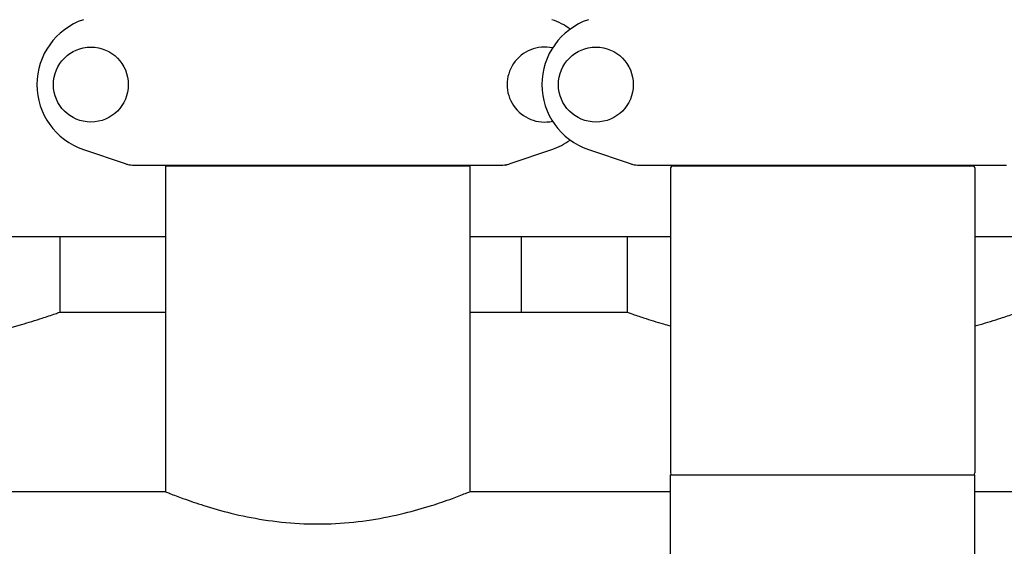
# Model space of a CAD drawing. Units: millimetres. Extents: x 32587 to 42629, y 2062 to 9319.
# Drawn here: x 35430 to 35717, y 7588 to 7742 of the extents above; entities that cross this region are included whole.
import ezdxf

# ---------------------------------------------------------------- set-up
doc = ezdxf.new("R2010")
doc.units = ezdxf.units.MM
doc.layers.add('Equipo', color=7, linetype='Continuous')

msp = doc.modelspace()

# ---------------------------------------------------------------- linework, layer by layer
at = {"layer": 'Equipo'}
for p, q in [((35448.2, 7704.23), (35460.38, 7700.1)), ((35572.89, 7700.1), (35585.07, 7704.23)), ((35595.7, 7704.23), (35607.88, 7700.1)), ((35462.96, 7699.67), (35570.31, 7699.67)), ((35472.19, 7699.34), (35472.19, 7604.32)), ((35561.09, 7699.34), (35472.19, 7699.34)), ((35474.17, 7699.34), (35474.17, 7699.67)), ((35559.11, 7699.34), (35559.11, 7699.67)), ((35561.09, 7699.34), (35561.09, 7604.32)), ((35610.46, 7699.67), (35717.81, 7699.67)), ((35619.69, 7698.84), (35619.69, 7609.77)), ((35708.09, 7699.34), (35620.19, 7699.34)), ((35708.59, 7698.84), (35708.59, 7609.77)), ((35296.09, 7678.77), (35472.19, 7678.77)), ((35441.29, 7678.77), (35441.29, 7656.72)), ((35561.09, 7678.77), (35619.69, 7678.77)), ((35576.09, 7678.77), (35576.09, 7656.72)), ((35606.99, 7678.77), (35606.99, 7656.72)), ((35708.59, 7678.77), (35767.19, 7678.77)), ((35441.29, 7656.72), (35472.19, 7656.72)), ((35561.09, 7656.72), (35606.99, 7656.72)), ((35619.69, 7609.27), (35708.59, 7609.27)), ((35619.69, 7494.77), (35619.69, 7609.27)), ((35708.59, 7494.77), (35708.59, 7609.27)), ((35472.19, 7604.32), (35296.09, 7604.32)), ((35619.69, 7604.32), (35561.09, 7604.32)), ((35767.19, 7604.32), (35708.59, 7604.32))]:
    msp.add_line(p, q, dxfattribs=at)
for centre in [(35450.39, 7723.17), (35597.89, 7723.17)]:
    msp.add_circle(centre, 10.94, dxfattribs=at)
for centre, radius, start, end in [((35454.64, 7723.17), 20, 108.7612, 251.2388), ((35602.14, 7723.17), 20, 108.7612, 251.2388), ((35578.64, 7723.17), 20, 53.9757, 71.2388), ((35582.89, 7723.17), 10.94, 77.5456, 282.4544), ((35578.64, 7723.17), 20, 288.7612, 305.8601), ((35620.19, 7698.84), 0.5, 90, 180), ((35621.17, 7699.84), 0.5, 270, 340.0597), ((35707.11, 7699.84), 0.5, 199.9403, 270), ((35708.09, 7698.84), 0.5, 0, 90), ((35620.19, 7609.77), 0.5, 180, 258.7505), ((35708.09, 7609.77), 0.5, 281.2495, 0)]:
    msp.add_arc(centre, radius, start, end, dxfattribs=at)
for points, start_tangent, end_tangent in [([(35460.38, 7700.1), (35461.23, 7699.86), (35462.09, 7699.72), (35462.96, 7699.67)], (0.946867, -0.321625), (1, 0)), ([(35461.74, 7699.67), (35461.67, 7699.67), (35461.6, 7699.69), (35461.53, 7699.71)], (-1, -0.000007), (-0.946875, 0.321601)), ([(35570.31, 7699.67), (35571.19, 7699.72)], (1, 0), (0.994053, 0.108896)), ([(35571.19, 7699.72), (35571.62, 7699.78)], (0.994053, 0.108896), (0.986627, 0.162992)), ([(35571.53, 7699.67), (35571.6, 7699.67), (35571.67, 7699.69), (35571.74, 7699.71)], (1, 0.000015), (0.946874, 0.321606)), ([(35571.62, 7699.78), (35572.05, 7699.86), (35572.89, 7700.1)], (0.986627, 0.162992), (0.946867, 0.321625)), ([(35607.88, 7700.1), (35608.73, 7699.86), (35609.59, 7699.72), (35610.46, 7699.67)], (0.946867, -0.321625), (1, 0)), ([(35609.24, 7699.67), (35609.17, 7699.67), (35609.1, 7699.69), (35609.03, 7699.71)], (-1, -0.000007), (-0.946875, 0.321601)), ([(35326.99, 7656.72), (35328.21, 7656.29), (35331.81, 7655.08), (35337.61, 7653.28), (35345.31, 7651.2), (35354.68, 7649.14), (35365.38, 7647.46), (35377.13, 7646.46), (35389.25, 7646.39), (35401.22, 7647.26), (35412.27, 7648.89), (35422.05, 7650.97), (35430.12, 7653.13), (35436.21, 7655), (35440, 7656.27), (35441.29, 7656.72)], (0.943006, -0.332774), (0.943006, 0.332774)), ([(35606.99, 7656.72), (35608.21, 7656.29), (35611.81, 7655.08), (35617.61, 7653.28), (35619.68, 7652.69)], (0.943006, -0.332774), (0.96259, -0.270961)), ([(35708.59, 7652.69), (35710.12, 7653.13), (35716.21, 7655), (35720, 7656.27), (35721.29, 7656.72)], (0.96259, 0.270962), (0.943006, 0.332774)), ([(35472.19, 7604.32), (35473.42, 7603.82), (35477.26, 7602.36), (35483.37, 7600.28), (35491.28, 7598.06), (35500.84, 7596.14), (35511.29, 7595.04), (35521.85, 7595.03), (35532.33, 7596.12), (35541.93, 7598.04), (35549.85, 7600.26), (35556, 7602.36), (35559.85, 7603.83), (35561.09, 7604.32)], (0.926628, -0.375979), (0.926628, 0.375979))]:
    msp.add_spline(points, degree=3, dxfattribs=dict(at, start_tangent=start_tangent, end_tangent=end_tangent))

doc.saveas('drawing.dxf')
